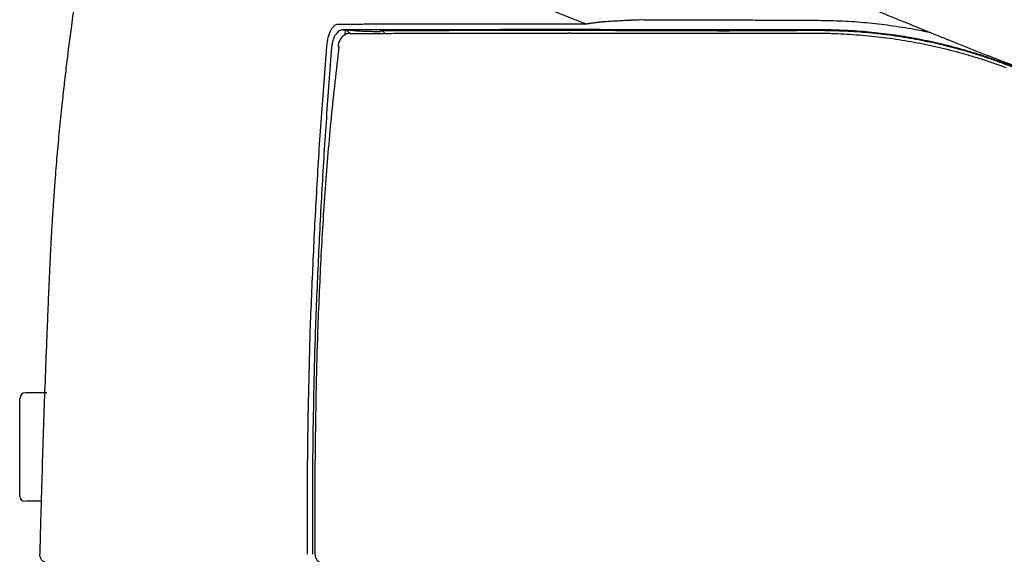
# Model space of a CAD drawing. Units: millimetres. Extents: x 3134 to 4089, y 831 to 1336.
# Drawn here: x 3200 to 3218, y 980 to 990 of the extents above; entities that cross this region are included whole.
import ezdxf

# ---------------------------------------------------------------- set-up
doc = ezdxf.new("R2010")
doc.units = ezdxf.units.MM
doc.layers.add('Dimension', color=4, linetype='Continuous')
doc.layers.add('SS114', color=7, linetype='Continuous')

# ---------------------------------------------------------------- blocks, each defined once
blk = doc.blocks.new('side3046')
at = {"layer": 'SS114', "color": 7, "linetype": 'Continuous'}
for p, q in [((3038.549, 647.876), (3038.549, 647.865)), ((3039.828, 647.87), (3039.828, 647.858)), ((3042.671, 647.864), (3042.671, 647.873)), ((3033.59, 647.56), (3033.606, 647.558)), ((3028.089, 641.015), (3027.685, 641.015)), ((3027.578, 639.063), (3027.578, 640.915)), ((3028.003, 638.963), (3027.685, 638.963))]:
    blk.add_line(p, q, dxfattribs=at)
for centre, start, end in [((3027.685, 640.915), 90, 180), ((3027.678, 639.063), 180, 270)]:
    blk.add_arc(centre, 0.1, start, end, dxfattribs=at)
for points, knots in [([(3028.765, 649.389), (3028.765, 649.388), (3028.764, 649.387), (3028.739, 649.226), (3028.69, 648.907), (3028.62, 648.429), (3028.559, 647.991), (3028.507, 647.592), (3028.47, 647.293), (3028.441, 647.053), (3028.42, 646.873), (3028.4, 646.693), (3028.369, 646.414), (3028.33, 646.033), (3028.286, 645.553), (3028.249, 645.112), (3028.22, 644.711), (3028.2, 644.417), (3028.186, 644.192), (3028.177, 644.033), (3028.168, 643.875), (3028.162, 643.755), (3028.157, 643.672), (3028.154, 643.612), (3028.151, 643.536), (3028.147, 643.446), (3028.143, 643.356), (3028.137, 643.235), (3028.131, 643.084), (3028.12, 642.843), (3028.107, 642.542), (3028.098, 642.301), (3028.093, 642.18)], [0, 0, 0, 0, 0.00289, 0.005779, 0.488435, 0.971091, 1.453747, 1.81574, 2.177732, 2.358729, 2.539725, 2.720721, 2.901718, 3.384373, 3.867029, 4.349684, 4.711676, 5.073668, 5.23204, 5.390412, 5.548784, 5.707156, 5.752405, 5.797654, 5.888152, 5.97865, 6.069149, 6.159647, 6.340644, 6.52164, 6.883633, 7.245626, 7.245626, 7.245626, 7.245626]), ([(3041.394, 649.228), (3041.517, 649.176), (3041.763, 649.071), (3042.261, 648.86), (3042.891, 648.597), (3043.574, 648.314), (3044.182, 648.064), (3044.536, 647.92), (3044.714, 647.848)], [0, 0, 0, 0, 0.400807, 0.803627, 1.622709, 2.448878, 3.020841, 3.595611, 3.595611, 3.595611, 3.595611]), ([(3035.803, 649.036), (3035.887, 648.997), (3036.057, 648.917), (3036.272, 648.818), (3036.448, 648.739), (3036.584, 648.679), (3036.722, 648.619), (3036.91, 648.538), (3037.15, 648.437), (3037.445, 648.315), (3037.748, 648.192), (3037.988, 648.097), (3038.164, 648.027), (3038.237, 647.999), (3038.274, 647.985)], [0, 0, 0, 0, 0.277296, 0.563327, 0.709565, 0.857914, 1.008345, 1.160841, 1.471934, 1.790909, 2.11746, 2.451345, 2.568025, 2.685525, 2.685525, 2.685525, 2.685525]), ([(3038.519, 648.02), (3038.521, 648.02), (3038.525, 648.021), (3038.531, 648.022), (3038.537, 648.023), (3038.545, 648.024), (3038.554, 648.025), (3038.57, 648.026), (3038.59, 648.028), (3038.622, 648.03), (3038.661, 648.033), (3038.725, 648.037), (3038.806, 648.041), (3038.887, 648.046), (3038.952, 648.05), (3038.993, 648.053), (3039.026, 648.055), (3039.047, 648.056), (3039.063, 648.057), (3039.076, 648.057), (3039.088, 648.057), (3039.099, 648.057), (3039.107, 648.057), (3039.113, 648.057), (3039.119, 648.058), (3039.127, 648.058), (3039.138, 648.059), (3039.154, 648.059), (3039.174, 648.06), (3039.207, 648.061), (3039.247, 648.063), (3039.278, 648.064), (3039.294, 648.065)], [0, 0, 0, 0, 0.0060104, 0.0120536, 0.0180156, 0.0239412, 0.0358219, 0.0476914, 0.0714455, 0.0952535, 0.1430105, 0.1909552, 0.2874492, 0.3850416, 0.4343856, 0.483989, 0.508795, 0.533505, 0.5458255, 0.5582185, 0.5707455, 0.5831343, 0.5892993, 0.5954907, 0.6016612, 0.6078189, 0.6201197, 0.6324087, 0.6569422, 0.6813986, 0.7299051, 0.776308, 0.776308, 0.776308, 0.776308]), ([(3039.293, 648.065), (3039.384, 648.064), (3039.565, 648.062), (3039.747, 648.062), (3039.838, 648.061)], [0, 0, 0, 0, 0.2710044, 0.5448447, 0.5448447, 0.5448447, 0.5448447]), ([(3039.838, 648.061), (3039.896, 648.061), (3040.011, 648.061), (3040.185, 648.061), (3040.361, 648.061), (3040.596, 648.061), (3040.892, 648.06), (3041.248, 648.059), (3041.603, 648.058), (3041.958, 648.056), (3042.311, 648.055), (3042.547, 648.054), (3042.665, 648.053)], [0, 0, 0, 0, 0.172827, 0.346863, 0.522238, 0.698836, 1.053681, 1.409472, 1.765091, 2.119745, 2.473351, 2.826595, 2.826595, 2.826595, 2.826595]), ([(3042.665, 648.053), (3042.816, 648.05), (3043.119, 648.045), (3043.571, 648.012), (3044.022, 647.96), (3044.369, 647.904), (3044.616, 647.858), (3044.713, 647.838), (3044.761, 647.828)], [0, 0, 0, 0, 0.45426, 0.907028, 1.360153, 1.81486, 1.963309, 2.111822, 2.111822, 2.111822, 2.111822]), ([(3033.378, 647.556), (3033.381, 647.585), (3033.387, 647.642), (3033.401, 647.712), (3033.416, 647.764), (3033.428, 647.8), (3033.442, 647.833), (3033.46, 647.872), (3033.484, 647.913), (3033.518, 647.951), (3033.554, 647.976), (3033.58, 647.98), (3033.592, 647.981)], [0, 0, 0, 0, 0.0882754, 0.1726649, 0.2127439, 0.250726, 0.2863537, 0.3198864, 0.3795471, 0.429542, 0.471185, 0.5073891, 0.5073891, 0.5073891, 0.5073891]), ([(3033.68, 647.873), (3033.668, 647.872), (3033.644, 647.87), (3033.609, 647.852), (3033.576, 647.824), (3033.545, 647.786), (3033.518, 647.737), (3033.496, 647.68), (3033.479, 647.616), (3033.473, 647.571), (3033.47, 647.548)], [0, 0, 0, 0, 0.0348611, 0.0726776, 0.1153313, 0.1641104, 0.2195146, 0.2809987, 0.3475724, 0.4172055, 0.4172055, 0.4172055, 0.4172055]), ([(3033.592, 647.981), (3033.654, 647.982), (3033.783, 647.982), (3033.946, 647.982), (3034.082, 647.983), (3034.188, 647.983), (3034.297, 647.983), (3034.411, 647.983), (3034.53, 647.983), (3034.654, 647.984), (3034.782, 647.984), (3034.961, 647.984), (3035.192, 647.984), (3035.586, 647.985), (3036.113, 647.985), (3036.664, 647.985), (3037.132, 647.985), (3037.503, 647.985), (3037.884, 647.985), (3038.143, 647.985), (3038.274, 647.985)], [0, 0, 0, 0, 0.187283, 0.385738, 0.489156, 0.595382, 0.704295, 0.817131, 0.936249, 1.060958, 1.189385, 1.321319, 1.595646, 1.883895, 2.502199, 3.177297, 3.536123, 3.90707, 4.288856, 4.681778, 4.681778, 4.681778, 4.681778]), ([(3038.322, 647.876), (3038.192, 647.876), (3037.936, 647.876), (3037.557, 647.876), (3037.19, 647.876), (3036.726, 647.876), (3036.18, 647.875), (3035.657, 647.875), (3035.267, 647.875), (3035.037, 647.875), (3034.86, 647.875), (3034.733, 647.875), (3034.61, 647.875), (3034.492, 647.874), (3034.379, 647.874), (3034.271, 647.874), (3034.166, 647.874), (3034.031, 647.874), (3033.869, 647.874), (3033.742, 647.874), (3033.68, 647.873)], [0, 0, 0, 0, 0.389563, 0.768082, 1.135853, 1.491601, 2.160902, 2.77391, 3.0597, 3.331698, 3.462516, 3.589861, 3.713511, 3.831608, 3.943522, 4.051553, 4.156893, 4.25946, 4.456326, 4.642174, 4.642174, 4.642174, 4.642174]), ([(3033.726, 647.784), (3033.726, 647.794), (3033.728, 647.812), (3033.729, 647.836), (3033.73, 647.853), (3033.731, 647.865), (3033.73, 647.87), (3033.729, 647.872)], [0, 0, 0, 0, 0.02970441, 0.05372201, 0.07163664, 0.08303919, 0.08757323, 0.08757323, 0.08757323, 0.08757323]), ([(3033.729, 647.872), (3033.732, 647.871), (3033.738, 647.87), (3033.747, 647.867), (3033.756, 647.863), (3033.764, 647.858), (3033.773, 647.852), (3033.781, 647.844), (3033.789, 647.835), (3033.797, 647.825), (3033.805, 647.814), (3033.81, 647.806), (3033.812, 647.802), (3033.812, 647.801), (3033.812, 647.801)], [0, 0, 0, 0, 0.0089887, 0.0181828, 0.0277073, 0.037644, 0.0480379, 0.0589045, 0.0702366, 0.0839241, 0.0978174, 0.1116236, 0.1121679, 0.1127116, 0.1127116, 0.1127116, 0.1127116]), ([(3033.729, 647.872), (3033.739, 647.871), (3033.758, 647.87), (3033.786, 647.868), (3033.812, 647.867), (3033.838, 647.865), (3033.86, 647.864), (3033.878, 647.863), (3033.894, 647.862), (3033.905, 647.861), (3033.914, 647.86), (3033.92, 647.859), (3033.924, 647.859), (3033.925, 647.858), (3033.926, 647.858)], [0, 0, 0, 0, 0.0285786, 0.0565686, 0.0835058, 0.1089257, 0.1323641, 0.1499287, 0.165248, 0.1779927, 0.1856515, 0.191484, 0.1953106, 0.1969739, 0.1969739, 0.1969739, 0.1969739]), ([(3033.926, 647.858), (3033.926, 647.858), (3033.928, 647.856), (3033.929, 647.855), (3033.929, 647.854)], [0, 0, 0, 0, 0.002496669, 0.004993333, 0.004993333, 0.004993333, 0.004993333]), ([(3033.929, 647.854), (3033.969, 647.853), (3034.047, 647.85), (3034.164, 647.846), (3034.278, 647.843), (3034.353, 647.84), (3034.391, 647.839)], [0, 0, 0, 0, 0.1182163, 0.2364327, 0.3491016, 0.4617705, 0.4617705, 0.4617705, 0.4617705]), ([(3034.392, 647.856), (3034.392, 647.854), (3034.391, 647.849), (3034.391, 647.844), (3034.391, 647.841), (3034.391, 647.84), (3034.391, 647.839)], [0, 0, 0, 0, 0.00672075, 0.01344151, 0.01519028, 0.01693906, 0.01693906, 0.01693906, 0.01693906]), ([(3034.412, 647.857), (3034.41, 647.857), (3034.406, 647.857), (3034.4, 647.857), (3034.396, 647.857), (3034.393, 647.857), (3034.392, 647.856), (3034.392, 647.856)], [0, 0, 0, 0, 0.00724579, 0.01292121, 0.01700878, 0.01949409, 0.02038832, 0.02038832, 0.02038832, 0.02038832]), ([(3034.471, 647.814), (3034.466, 647.82), (3034.457, 647.831), (3034.442, 647.841), (3034.431, 647.847), (3034.421, 647.851), (3034.408, 647.855), (3034.397, 647.856), (3034.392, 647.856)], [0, 0, 0, 0, 0.02179249, 0.04358514, 0.05231684, 0.06104821, 0.07670893, 0.09236059, 0.09236059, 0.09236059, 0.09236059]), ([(3034.412, 647.857), (3034.46, 647.857), (3034.558, 647.858), (3034.681, 647.859), (3034.782, 647.86), (3034.861, 647.86), (3034.943, 647.861), (3035.12, 647.861), (3035.401, 647.862), (3035.944, 647.864), (3036.696, 647.865), (3037.316, 647.866), (3037.645, 647.866)], [0, 0, 0, 0, 0.143544, 0.292743, 0.369411, 0.447931, 0.529503, 0.614509, 0.978127, 1.372824, 2.245598, 3.232277, 3.232277, 3.232277, 3.232277]), ([(3037.645, 647.866), (3037.715, 647.866), (3037.859, 647.866), (3038.041, 647.866), (3038.192, 647.866), (3038.288, 647.866), (3038.367, 647.865), (3038.427, 647.865), (3038.488, 647.865), (3038.529, 647.865), (3038.549, 647.865)], [0, 0, 0, 0, 0.2118195, 0.4325354, 0.5464317, 0.6629679, 0.7223279, 0.7824567, 0.8434272, 0.9046349, 0.9046349, 0.9046349, 0.9046349]), ([(3038.274, 647.985), (3038.275, 647.985), (3038.277, 647.985), (3038.281, 647.986), (3038.285, 647.987), (3038.29, 647.988), (3038.296, 647.989), (3038.306, 647.99), (3038.318, 647.993), (3038.338, 647.996), (3038.363, 648), (3038.394, 648.004), (3038.425, 648.008), (3038.456, 648.012), (3038.487, 648.015), (3038.508, 648.018), (3038.519, 648.02)], [0, 0, 0, 0, 0.0037091, 0.0074519, 0.0111823, 0.0149181, 0.0224061, 0.0299156, 0.0449976, 0.060162, 0.0907294, 0.1216048, 0.1527493, 0.1841267, 0.2157341, 0.2478975, 0.2478975, 0.2478975, 0.2478975]), ([(3038.549, 647.876), (3038.511, 647.876), (3038.435, 647.876), (3038.359, 647.876), (3038.322, 647.876)], [0, 0, 0, 0, 0.1157865, 0.2275995, 0.2275995, 0.2275995, 0.2275995]), ([(3039.28, 647.873), (3039.265, 647.873), (3039.234, 647.873), (3039.188, 647.873), (3039.142, 647.874), (3039.095, 647.874), (3039.049, 647.874), (3039.002, 647.874), (3038.956, 647.874), (3038.894, 647.875), (3038.818, 647.875), (3038.742, 647.875), (3038.682, 647.875), (3038.638, 647.875), (3038.594, 647.875), (3038.564, 647.875), (3038.549, 647.876)], [0, 0, 0, 0, 0.0455498, 0.0918103, 0.1381662, 0.1846752, 0.2312589, 0.2779294, 0.3245696, 0.3708713, 0.4623731, 0.5527614, 0.5976069, 0.6422145, 0.6864647, 0.7306641, 0.7306641, 0.7306641, 0.7306641]), ([(3038.549, 647.865), (3038.586, 647.864), (3038.66, 647.864), (3038.753, 647.864), (3038.828, 647.863), (3038.884, 647.863), (3038.94, 647.863), (3038.977, 647.862), (3038.996, 647.862)], [0, 0, 0, 0, 0.1098547, 0.22183, 0.2784172, 0.3349829, 0.3910603, 0.4464714, 0.4464714, 0.4464714, 0.4464714]), ([(3038.996, 647.862), (3039.064, 647.861), (3039.202, 647.86), (3039.409, 647.859), (3039.618, 647.858), (3039.758, 647.858), (3039.828, 647.858)], [0, 0, 0, 0, 0.2055842, 0.4130254, 0.6221672, 0.8326529, 0.8326529, 0.8326529, 0.8326529]), ([(3039.828, 647.87), (3039.736, 647.87), (3039.554, 647.87), (3039.371, 647.872), (3039.28, 647.873)], [0, 0, 0, 0, 0.2756055, 0.54836, 0.54836, 0.54836, 0.54836]), ([(3042.671, 647.873), (3042.553, 647.873), (3042.316, 647.873), (3041.96, 647.872), (3041.603, 647.872), (3041.245, 647.872), (3040.888, 647.871), (3040.59, 647.871), (3040.353, 647.871), (3040.177, 647.87), (3040.002, 647.87), (3039.886, 647.87), (3039.828, 647.87)], [0, 0, 0, 0, 0.355628, 0.711618, 1.068567, 1.426354, 1.784168, 2.140891, 2.318382, 2.494633, 2.669533, 2.843202, 2.843202, 2.843202, 2.843202]), ([(3039.828, 647.858), (3039.942, 647.858), (3040.17, 647.859), (3040.398, 647.859), (3040.512, 647.859)], [0, 0, 0, 0, 0.3406247, 0.6839184, 0.6839184, 0.6839184, 0.6839184]), ([(3040.512, 647.859), (3040.525, 647.859), (3040.549, 647.859), (3040.584, 647.859), (3040.616, 647.859), (3040.653, 647.858), (3040.695, 647.858), (3040.728, 647.857), (3040.744, 647.857)], [0, 0, 0, 0, 0.0379064, 0.0729615, 0.1044142, 0.1328708, 0.1843487, 0.2322063, 0.2322063, 0.2322063, 0.2322063]), ([(3040.744, 647.857), (3040.755, 647.857), (3040.779, 647.856), (3040.816, 647.856), (3040.857, 647.856), (3040.885, 647.856), (3040.899, 647.856)], [0, 0, 0, 0, 0.0320655, 0.0714164, 0.1128332, 0.1548178, 0.1548178, 0.1548178, 0.1548178]), ([(3040.899, 647.856), (3040.927, 647.856), (3040.981, 647.857), (3041.036, 647.857), (3041.064, 647.857)], [0, 0, 0, 0, 0.0823038, 0.164481, 0.164481, 0.164481, 0.164481]), ([(3041.064, 647.857), (3041.205, 647.857), (3041.485, 647.859), (3041.766, 647.859), (3041.906, 647.86)], [0, 0, 0, 0, 0.4226412, 0.8425097, 0.8425097, 0.8425097, 0.8425097]), ([(3041.906, 647.86), (3041.908, 647.86), (3041.912, 647.86), (3041.919, 647.86), (3041.927, 647.86), (3041.936, 647.86), (3041.945, 647.86), (3041.951, 647.86), (3041.954, 647.861)], [0, 0, 0, 0, 0.00577422, 0.01129175, 0.0207864, 0.03004378, 0.03915981, 0.04818574, 0.04818574, 0.04818574, 0.04818574]), ([(3041.954, 647.861), (3041.972, 647.861), (3042.007, 647.861), (3042.062, 647.862), (3042.122, 647.863), (3042.164, 647.863), (3042.186, 647.863)], [0, 0, 0, 0, 0.0521697, 0.1058807, 0.1650205, 0.2321281, 0.2321281, 0.2321281, 0.2321281]), ([(3042.186, 647.863), (3042.267, 647.863), (3042.429, 647.864), (3042.591, 647.864), (3042.671, 647.864)], [0, 0, 0, 0, 0.2424396, 0.4849903, 0.4849903, 0.4849903, 0.4849903]), ([(3046.173, 647.241), (3046.138, 647.254), (3046.068, 647.28), (3045.962, 647.317), (3045.855, 647.354), (3045.713, 647.401), (3045.534, 647.456), (3045.246, 647.539), (3044.883, 647.63), (3044.445, 647.719), (3044.004, 647.788), (3043.561, 647.837), (3043.117, 647.867), (3042.82, 647.871), (3042.671, 647.873)], [0, 0, 0, 0, 0.112464, 0.224946, 0.337369, 0.449778, 0.674595, 0.899512, 1.348407, 1.795963, 2.242136, 2.686805, 3.131417, 3.57721, 3.57721, 3.57721, 3.57721]), ([(3042.671, 647.864), (3042.82, 647.862), (3043.116, 647.859), (3043.56, 647.829), (3044.003, 647.78), (3044.444, 647.711), (3044.883, 647.622), (3045.245, 647.531), (3045.532, 647.449), (3045.746, 647.382), (3045.959, 647.311), (3046.1, 647.259), (3046.17, 647.233)], [0, 0, 0, 0, 0.444682, 0.889393, 1.334765, 1.781314, 2.228678, 2.676079, 2.900088, 3.124564, 3.349257, 3.574284, 3.574284, 3.574284, 3.574284]), ([(3033.815, 647.805), (3033.814, 647.805), (3033.814, 647.805), (3033.811, 647.806), (3033.805, 647.806), (3033.797, 647.806), (3033.788, 647.806), (3033.78, 647.804), (3033.771, 647.802), (3033.763, 647.799), (3033.754, 647.796), (3033.744, 647.792), (3033.732, 647.786), (3033.718, 647.779), (3033.705, 647.771), (3033.692, 647.762), (3033.68, 647.752), (3033.669, 647.741), (3033.658, 647.729), (3033.649, 647.717), (3033.64, 647.704), (3033.632, 647.691), (3033.625, 647.678), (3033.618, 647.664), (3033.613, 647.65), (3033.608, 647.637), (3033.603, 647.625), (3033.599, 647.613), (3033.596, 647.6), (3033.593, 647.587), (3033.591, 647.574), (3033.591, 647.565), (3033.59, 647.56), (3033.59, 647.56), (3033.59, 647.56)], [0, 0, 0, 0, 0.0004451, 0.0008899, 0.0094618, 0.0180187, 0.0266263, 0.0353156, 0.0440878, 0.0529203, 0.0617723, 0.0705893, 0.0863594, 0.1018586, 0.1171634, 0.1323744, 0.1481381, 0.1639342, 0.1797428, 0.1955273, 0.2107418, 0.2259727, 0.2412947, 0.2567706, 0.2724524, 0.2854063, 0.2984718, 0.3116021, 0.3247592, 0.3379156, 0.3510566, 0.3641821, 0.3646019, 0.3650219, 0.3650219, 0.3650219, 0.3650219]), ([(3033.82, 647.805), (3033.941, 647.805), (3034.198, 647.806), (3034.529, 647.806), (3034.815, 647.807), (3035.048, 647.807), (3035.293, 647.807), (3035.641, 647.808), (3036.102, 647.808), (3036.579, 647.808), (3036.979, 647.808), (3037.238, 647.808), (3037.449, 647.808), (3037.583, 647.808), (3037.691, 647.808), (3037.773, 647.808), (3037.855, 647.808), (3037.91, 647.808), (3037.937, 647.808)], [0, 0, 0, 0, 0.363896, 0.770635, 0.991168, 1.224069, 1.468895, 1.725364, 2.269205, 2.851525, 3.156317, 3.469074, 3.62829, 3.789381, 3.870621, 3.95232, 4.034664, 4.117079, 4.117079, 4.117079, 4.117079]), ([(3037.978, 647.808), (3037.971, 647.808), (3037.957, 647.808), (3037.942, 647.808), (3037.935, 647.808)], [0, 0, 0, 0, 0.02159784, 0.04314506, 0.04314506, 0.04314506, 0.04314506]), ([(3037.98, 647.808), (3037.98, 647.808), (3037.98, 647.808), (3037.988, 647.808), (3038.004, 647.808), (3038.027, 647.808), (3038.051, 647.808), (3038.074, 647.808), (3038.098, 647.808), (3038.121, 647.808), (3038.137, 647.808), (3038.145, 647.808)], [0, 0, 0, 0, 0.0000161, 0.0000265, 0.0234431, 0.046893, 0.0703755, 0.0938905, 0.1174374, 0.1410158, 0.1646254, 0.1646254, 0.1646254, 0.1646254]), ([(3038.145, 647.808), (3038.249, 647.808), (3038.464, 647.808), (3038.678, 647.808), (3038.788, 647.807)], [0, 0, 0, 0, 0.3137672, 0.6429914, 0.6429914, 0.6429914, 0.6429914]), ([(3038.789, 647.807), (3038.861, 647.808), (3039.006, 647.809), (3039.152, 647.809), (3039.225, 647.81)], [0, 0, 0, 0, 0.2154312, 0.4358632, 0.4358632, 0.4358632, 0.4358632]), ([(3039.225, 647.81), (3039.286, 647.81), (3039.408, 647.81), (3039.53, 647.81), (3039.592, 647.81)], [0, 0, 0, 0, 0.1820459, 0.3666215, 0.3666215, 0.3666215, 0.3666215]), ([(3039.592, 647.81), (3039.716, 647.81), (3039.964, 647.81), (3040.274, 647.809), (3040.522, 647.809), (3040.708, 647.809), (3040.893, 647.809), (3041.14, 647.81), (3041.449, 647.81), (3041.819, 647.81), (3042.19, 647.81), (3042.438, 647.81), (3042.561, 647.81)], [0, 0, 0, 0, 0.372754, 0.74488, 0.930652, 1.11621, 1.301538, 1.486687, 1.856933, 2.227427, 2.59833, 2.969725, 2.969725, 2.969725, 2.969725]), ([(3042.561, 647.81), (3042.6, 647.81), (3042.678, 647.81), (3042.794, 647.809), (3042.91, 647.806), (3043.065, 647.8), (3043.258, 647.79), (3043.567, 647.767), (3043.953, 647.726), (3044.413, 647.654), (3044.87, 647.562), (3045.247, 647.468), (3045.545, 647.383), (3045.768, 647.314), (3045.989, 647.24), (3046.135, 647.186), (3046.208, 647.16)], [0, 0, 0, 0, 0.116341, 0.232641, 0.348851, 0.465003, 0.697194, 0.929348, 1.394004, 1.859936, 2.326273, 2.791882, 3.024633, 3.257509, 3.490879, 3.724089, 3.724089, 3.724089, 3.724089]), ([(3044.712, 647.848), (3044.786, 647.818), (3044.932, 647.758), (3045.327, 647.599), (3045.899, 647.37), (3046.412, 647.174), (3046.688, 647.071), (3046.712, 647.062), (3046.725, 647.057)], [0, 0, 0, 0, 0.236935, 0.474105, 1.278004, 2.083385, 2.122704, 2.162025, 2.162025, 2.162025, 2.162025]), ([(3033.066, 642.18), (3033.084, 642.629), (3033.12, 643.525), (3033.189, 644.87), (3033.273, 646.213), (3033.343, 647.108), (3033.378, 647.556)], [0, 0, 0, 0, 1.34626, 2.692444, 4.038641, 5.384907, 5.384907, 5.384907, 5.384907]), ([(3033.47, 647.548), (3033.436, 647.101), (3033.366, 646.207), (3033.282, 644.864), (3033.214, 643.521), (3033.177, 642.625), (3033.159, 642.176)], [0, 0, 0, 0, 1.345345, 2.690512, 4.035689, 5.381004, 5.381004, 5.381004, 5.381004]), ([(3033.606, 647.558), (3033.555, 647.111), (3033.454, 646.218), (3033.361, 645.098), (3033.3, 644.201), (3033.263, 643.527), (3033.232, 642.854), (3033.213, 642.405), (3033.203, 642.18)], [0, 0, 0, 0, 1.348946, 2.69765, 3.371866, 4.04608, 4.72031, 5.394667, 5.394667, 5.394667, 5.394667]), ([(3046.17, 647.233), (3046.184, 647.228), (3046.21, 647.219), (3046.257, 647.201), (3046.311, 647.181), (3046.352, 647.165), (3046.373, 647.158)], [0, 0, 0, 0, 0.0424118, 0.0848237, 0.150499, 0.2161744, 0.2161744, 0.2161744, 0.2161744]), ([(3046.426, 647.147), (3046.412, 647.152), (3046.386, 647.161), (3046.346, 647.176), (3046.306, 647.191), (3046.278, 647.202), (3046.26, 647.209), (3046.242, 647.215), (3046.213, 647.226), (3046.186, 647.236), (3046.173, 647.241)], [0, 0, 0, 0, 0.0424121, 0.0848241, 0.127236, 0.1696478, 0.1771111, 0.1845744, 0.2269895, 0.2694045, 0.2694045, 0.2694045, 0.2694045]), ([(3028.093, 642.18), (3028.083, 641.928), (3028.063, 641.424), (3028.036, 640.667), (3028.011, 639.911), (3027.992, 639.28), (3027.978, 638.776), (3027.969, 638.452), (3027.962, 638.182), (3027.959, 638.038), (3027.957, 637.966)], [0, 0, 0, 0, 0.756969, 1.513937, 2.270906, 3.027875, 3.406359, 3.784844, 4.00054, 4.216237, 4.216237, 4.216237, 4.216237]), ([(3033.013, 637.963), (3033.012, 638.666), (3033.01, 640.072), (3033.047, 641.477), (3033.066, 642.18)], [0, 0, 0, 0, 2.109223, 4.21812, 4.21812, 4.21812, 4.21812]), ([(3033.159, 642.176), (3033.141, 641.474), (3033.104, 640.07), (3033.106, 638.665), (3033.107, 637.962)], [0, 0, 0, 0, 2.107367, 4.214721, 4.214721, 4.214721, 4.214721]), ([(3033.203, 642.18), (3033.185, 641.477), (3033.148, 640.072), (3033.152, 638.665), (3033.154, 637.962)], [0, 0, 0, 0, 2.108997, 4.21833, 4.21833, 4.21833, 4.21833]), ([(3033.013, 637.962), (3033.013, 637.962), (3033.013, 637.962), (3033.013, 637.962), (3033.013, 637.963)], [0, 0, 0, 0, 0.0002237727, 0.0004475454, 0.0004475454, 0.0004475454, 0.0004475454]), ([(3033.154, 637.962), (3033.155, 637.95), (3033.156, 637.926), (3033.166, 637.898), (3033.175, 637.879), (3033.182, 637.867), (3033.19, 637.855), (3033.199, 637.844), (3033.209, 637.834), (3033.22, 637.825), (3033.231, 637.818), (3033.243, 637.811), (3033.256, 637.805), (3033.271, 637.8), (3033.289, 637.796), (3033.302, 637.796), (3033.309, 637.795)], [0, 0, 0, 0, 0.0361609, 0.0723206, 0.086613, 0.1009056, 0.1150311, 0.1291569, 0.1431025, 0.1570482, 0.1708227, 0.1845979, 0.1982304, 0.211862, 0.2322539, 0.2526384, 0.2526384, 0.2526384, 0.2526384])]:
    blk.add_open_spline(points, degree=3, knots=knots, dxfattribs=at)
for points in [[(3033.68, 647.873), (3033.688, 647.873), (3033.704, 647.873), (3033.721, 647.872), (3033.729, 647.872)], [(3038.788, 647.807), (3038.788, 647.807), (3038.789, 647.807), (3038.789, 647.807), (3038.789, 647.807)], [(3028.124, 637.795), (3028.102, 637.798), (3028.057, 637.803), (3028.001, 637.843), (3027.963, 637.899), (3027.959, 637.944), (3027.957, 637.966)], [(3033.107, 637.962), (3033.107, 637.962), (3033.107, 637.962), (3033.107, 637.962), (3033.107, 637.962)]]:
    blk.add_open_spline(points, degree=3, dxfattribs=at)

msp = doc.modelspace()

# ---------------------------------------------------------------- block references
at = {"layer": 'Dimension', "color": 5, "linetype": 'ByBlock', "lineweight": 18}
msp.add_blockref('side3046', (172.251, 341.585), dxfattribs=at)

doc.saveas('drawing.dxf')
